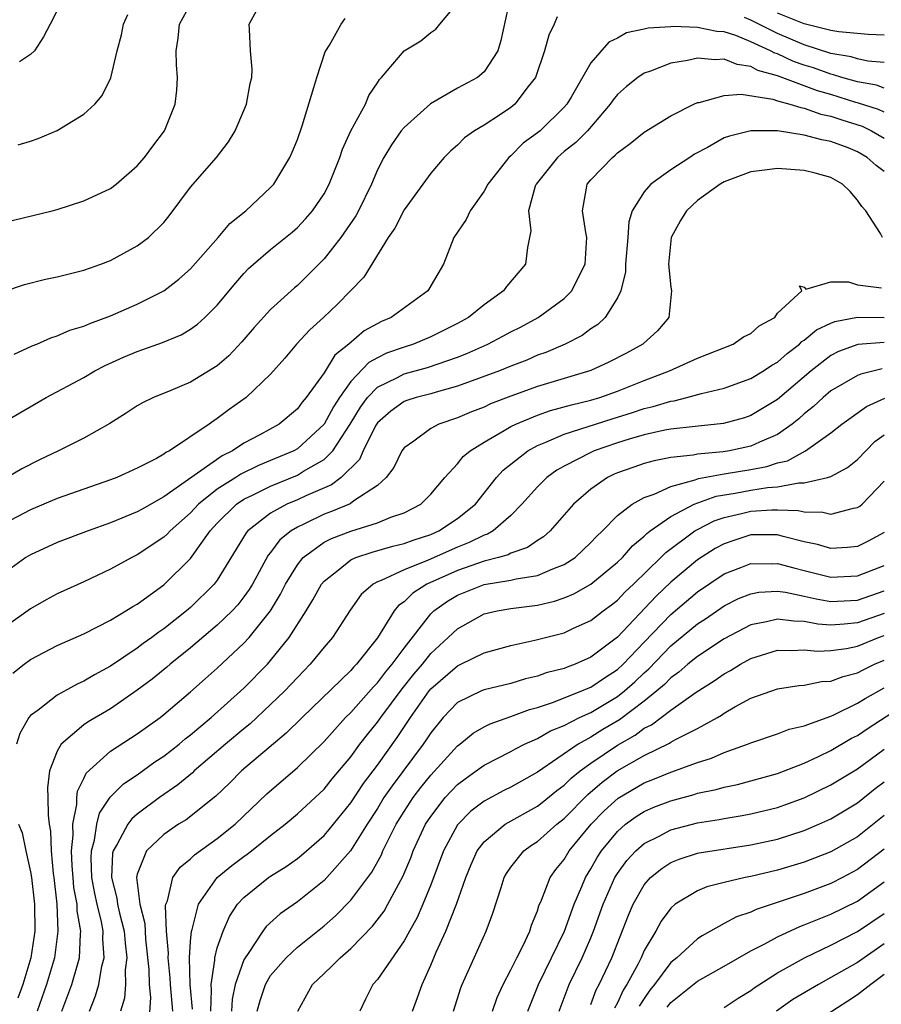
# Model space of a CAD drawing. Units: inches. Extents: x 2604000 to 2607000, y 1473848 to 1476000.
# Drawn here: x 2604828 to 2604893, y 1474160 to 1474233 of the extents above; entities that cross this region are included whole.
import ezdxf

# ---------------------------------------------------------------- set-up
doc = ezdxf.new("R2010")
doc.units = ezdxf.units.IN
doc.header["$MEASUREMENT"] = 0
doc.layers.add('LD26041473_2ft', color=22, linetype='Continuous')

msp = doc.modelspace()

# ---------------------------------------------------------------- linework, layer by layer
at = {"layer": 'LD26041473_2ft'}
for points, elevation in [([(2604864.96, 1474235), (2604864.247, 1474231.753), (2604864.035, 1474231), (2604863, 1474229.424), (2604862.495, 1474229), (2604861, 1474228.183), (2604858.972, 1474227.028), (2604857, 1474225.251), (2604856.791, 1474225), (2604856.048, 1474223.952), (2604855.476, 1474223), (2604855, 1474222.056), (2604854.556, 1474221), (2604853.575, 1474219), (2604853.373, 1474218.626), (2604852.253, 1474217), (2604851, 1474215.383), (2604849, 1474213.399), (2604848.781, 1474213.219), (2604847, 1474211.588), (2604845.761, 1474210.239), (2604844.839, 1474209.161), (2604843.868, 1474208.132), (2604843, 1474207.385), (2604841, 1474206.148), (2604839.528, 1474205.528), (2604838.218, 1474205), (2604837.394, 1474204.606), (2604837, 1474204.378), (2604836.177, 1474203.823), (2604834.954, 1474203.046), (2604833, 1474201.953), (2604831.086, 1474201), (2604829.678, 1474200.322), (2604828.35, 1474199.65), (2604827.253, 1474199)], 10106), ([(2604831.473, 1474235), (2604830.471, 1474233), (2604829.964, 1474232.036), (2604829.293, 1474231), (2604829, 1474230.703), (2604828.166, 1474230.166)], 10094), ([(2604827, 1474203.155), (2604830.161, 1474205), (2604833, 1474206.507), (2604833.825, 1474207), (2604834.596, 1474207.404), (2604835.974, 1474208.026), (2604837, 1474208.456), (2604837.412, 1474208.588), (2604838.887, 1474209.113), (2604840.3, 1474209.7), (2604841, 1474210.121), (2604841.514, 1474210.486), (2604842.075, 1474211), (2604843, 1474211.919), (2604844.4, 1474213.6), (2604845, 1474214.299), (2604845.339, 1474214.661), (2604845.706, 1474215), (2604847, 1474216.107), (2604848.605, 1474217.395), (2604849, 1474217.744), (2604849.61, 1474218.39), (2604850.139, 1474219), (2604851, 1474220.276), (2604851.39, 1474221), (2604852.177, 1474223), (2604852.377, 1474223.623), (2604853.009, 1474224.991), (2604854.106, 1474227), (2604854.367, 1474227.633), (2604855, 1474228.593), (2604855.151, 1474228.849), (2604855.312, 1474229), (2604857, 1474230.989), (2604858.25, 1474231.75), (2604859, 1474232.364), (2604859.382, 1474232.618), (2604859.684, 1474233), (2604861, 1474234.557)], 10104), ([(2604827, 1474218.11), (2604830.623, 1474219), (2604831, 1474219.103), (2604833, 1474219.731), (2604835, 1474220.675), (2604835.421, 1474221), (2604837, 1474222.355), (2604837.548, 1474223), (2604838.155, 1474223.845), (2604839.047, 1474225), (2604839.845, 1474227), (2604839.957, 1474228.042), (2604840.027, 1474229), (2604839.933, 1474229.934), (2604839.906, 1474231), (2604840.057, 1474231.943), (2604840.156, 1474233), (2604841, 1474234.486)], 10098), ([(2604827, 1474212.953), (2604828.535, 1474213.465), (2604830.126, 1474213.874), (2604831, 1474214.055), (2604832.386, 1474214.386), (2604833, 1474214.55), (2604834.27, 1474215), (2604835, 1474215.279), (2604837, 1474216.363), (2604837.848, 1474217), (2604839, 1474218.129), (2604839.39, 1474218.61), (2604841, 1474220.756), (2604842.934, 1474223), (2604843.827, 1474224.173), (2604844.327, 1474225), (2604845, 1474226.513), (2604845.2, 1474227), (2604845.465, 1474228.535), (2604845.587, 1474229), (2604845.621, 1474229.622), (2604845.487, 1474231), (2604845.403, 1474232.597), (2604845.399, 1474233), (2604845.958, 1474234.042)], 10100), ([(2604868.471, 1474233.53), (2604868.245, 1474233), (2604867.846, 1474232.154), (2604867.52, 1474231), (2604866.86, 1474229), (2604866.305, 1474228.305), (2604865.315, 1474227), (2604865, 1474226.744), (2604864.227, 1474226.227), (2604863, 1474225.427), (2604862.281, 1474225), (2604861.529, 1474224.471), (2604861, 1474223.916), (2604860.514, 1474223.485), (2604860.019, 1474223), (2604859, 1474221.817), (2604858.419, 1474221), (2604857, 1474219.071), (2604856.297, 1474217.703), (2604855.808, 1474217), (2604853.982, 1474214.018), (2604852.012, 1474211.988), (2604850.969, 1474211), (2604849.936, 1474210.064), (2604848.944, 1474209), (2604848.052, 1474207.948), (2604847, 1474206.752), (2604845.154, 1474205), (2604843.9, 1474204.1), (2604843, 1474203.417), (2604842.74, 1474203.26), (2604842.401, 1474203), (2604839.412, 1474201), (2604839.137, 1474200.863), (2604839, 1474200.75), (2604838.433, 1474200.433), (2604837, 1474199.707), (2604835.474, 1474199), (2604835, 1474198.815), (2604831, 1474197.414), (2604829, 1474196.569), (2604827, 1474195.533)], 10108), ([(2604827.761, 1474208.239), (2604829.131, 1474208.869), (2604829.461, 1474209), (2604830.519, 1474209.481), (2604831, 1474209.627), (2604831.953, 1474210.047), (2604833, 1474210.356), (2604833.441, 1474210.559), (2604835, 1474211.119), (2604837, 1474211.987), (2604839, 1474213.002), (2604840.127, 1474213.873), (2604841, 1474214.645), (2604843.054, 1474217), (2604843.948, 1474218.052), (2604845.143, 1474219), (2604847, 1474220.746), (2604847.23, 1474221), (2604848.444, 1474223), (2604848.616, 1474223.384), (2604849, 1474224.334), (2604849.354, 1474225.354), (2604850.245, 1474228.246), (2604850.453, 1474229), (2604851.092, 1474230.908), (2604851.135, 1474231), (2604851.404, 1474231.404), (2604852.295, 1474233), (2604852.575, 1474233.425)], 10102), ([(2604828.067, 1474223.933), (2604829, 1474224.223), (2604829.58, 1474224.42), (2604831, 1474225.015), (2604833, 1474226.237), (2604833.82, 1474227), (2604834.368, 1474227.632), (2604835.03, 1474228.97), (2604835.483, 1474231), (2604835.807, 1474232.193), (2604835.971, 1474233), (2604836.3, 1474233.701)], 10096), ([(2604893, 1474230.114), (2604891.775, 1474230.225), (2604891, 1474230.379), (2604890.531, 1474230.531), (2604889, 1474230.795), (2604887, 1474231.444), (2604885, 1474232.295), (2604883.6, 1474233), (2604883, 1474233.285), (2604882.517, 1474233.483)], 10108), ([(2604893, 1474232.162), (2604891.798, 1474232.202), (2604889.592, 1474232.408), (2604889, 1474232.522), (2604887, 1474233.009), (2604885, 1474233.815)], 10106), ([(2604893, 1474228.198), (2604892.409, 1474228.409), (2604891, 1474228.659), (2604889.809, 1474229), (2604889.197, 1474229.197), (2604889, 1474229.231), (2604887.707, 1474229.707), (2604887, 1474229.926), (2604886.201, 1474230.201), (2604885, 1474230.756), (2604884.808, 1474230.808), (2604884.462, 1474231), (2604883, 1474231.673), (2604881.87, 1474232.13), (2604881, 1474232.408), (2604880.441, 1474232.441), (2604879, 1474232.749), (2604877.187, 1474232.813), (2604877, 1474232.789), (2604875.303, 1474232.698), (2604875, 1474232.607), (2604873.667, 1474232.333), (2604873, 1474231.936), (2604872.364, 1474231.636), (2604871, 1474230.095), (2604869.526, 1474227.526), (2604869.204, 1474227), (2604869, 1474226.768), (2604867.2, 1474225), (2604867, 1474224.829), (2604865.939, 1474224.061), (2604865, 1474223.128), (2604864.851, 1474223), (2604863.289, 1474221), (2604863, 1474220.472), (2604861.945, 1474219), (2604861.652, 1474218.348), (2604860.74, 1474217), (2604859.948, 1474215), (2604858.867, 1474213.133), (2604858.771, 1474213), (2604856.023, 1474211), (2604855.305, 1474210.695), (2604854.01, 1474209.991), (2604852.857, 1474209), (2604851.823, 1474208.177), (2604851, 1474206.859), (2604849.651, 1474205), (2604849.354, 1474204.646), (2604849, 1474204.157), (2604847.636, 1474203), (2604846.196, 1474202.196), (2604845, 1474201.574), (2604844.13, 1474201), (2604843.368, 1474200.632), (2604839, 1474197.549), (2604837.364, 1474196.636), (2604837, 1474196.415), (2604835, 1474195.597), (2604833.319, 1474195), (2604831, 1474194.118), (2604829, 1474193.21), (2604828.657, 1474193), (2604827, 1474191.796)], 10110), ([(2604893, 1474226.381), (2604892.579, 1474226.58), (2604891.077, 1474227.077), (2604890.873, 1474227.127), (2604889, 1474227.714), (2604887.998, 1474227.998), (2604885, 1474229.125), (2604883.527, 1474229.527), (2604883, 1474229.819), (2604881.961, 1474229.961), (2604881, 1474230.365), (2604880.318, 1474230.317), (2604879, 1474230.438), (2604878.26, 1474230.26), (2604877, 1474230.053), (2604875.463, 1474229.463), (2604875, 1474229.309), (2604874.535, 1474229), (2604873.686, 1474228.313), (2604873, 1474227.707), (2604872.673, 1474227.328), (2604872.458, 1474227), (2604870.742, 1474225), (2604869.878, 1474224.122), (2604869, 1474223.436), (2604868.493, 1474223), (2604866.9, 1474221), (2604866.836, 1474220.836), (2604866.338, 1474219), (2604866.5, 1474217.5), (2604866.244, 1474216.244), (2604866.114, 1474215), (2604864.679, 1474213.321), (2604864.466, 1474213), (2604863, 1474211.947), (2604861.832, 1474211), (2604861, 1474210.547), (2604859, 1474209.548), (2604857.711, 1474209), (2604857, 1474208.778), (2604855.69, 1474208.31), (2604855, 1474207.979), (2604854.366, 1474207.634), (2604853, 1474206.195), (2604852.15, 1474205), (2604851.703, 1474204.296), (2604851, 1474202.99), (2604849, 1474201.159), (2604848.725, 1474201), (2604847, 1474200.263), (2604846.099, 1474199.901), (2604844.754, 1474199.246), (2604844.393, 1474199), (2604843, 1474198.115), (2604841.596, 1474197), (2604841, 1474196.36), (2604839.464, 1474195), (2604839.25, 1474194.75), (2604839, 1474194.522), (2604837, 1474193.196), (2604836.594, 1474193), (2604835, 1474192.119), (2604833, 1474191.179), (2604831, 1474190.275), (2604830.175, 1474189.825), (2604829, 1474189.151), (2604827, 1474187.718)], 10112), ([(2604827.674, 1474184.326), (2604828.516, 1474185), (2604829, 1474185.365), (2604831, 1474186.4), (2604833, 1474187.278), (2604835, 1474188.306), (2604836.155, 1474189), (2604836.67, 1474189.33), (2604837, 1474189.516), (2604839, 1474190.951), (2604841, 1474192.92), (2604842.459, 1474195), (2604843, 1474195.58), (2604844.448, 1474197), (2604845, 1474197.368), (2604845.697, 1474197.697), (2604847, 1474198.351), (2604849, 1474199.175), (2604849.472, 1474199.472), (2604851, 1474200.35), (2604851.659, 1474201), (2604852.95, 1474203), (2604853.727, 1474204.273), (2604854.248, 1474205), (2604855, 1474205.781), (2604856.509, 1474206.509), (2604857, 1474206.77), (2604858.751, 1474207.249), (2604861, 1474208.026), (2604861.707, 1474208.293), (2604863.278, 1474209), (2604864.409, 1474209.591), (2604865, 1474209.919), (2604865.724, 1474210.276), (2604867.049, 1474211), (2604869, 1474212.423), (2604869.58, 1474213), (2604870.118, 1474214.118), (2604870.588, 1474215), (2604870.708, 1474217), (2604870.63, 1474217.37), (2604870.386, 1474219), (2604870.688, 1474220.688), (2604870.731, 1474221), (2604871, 1474221.315), (2604872.62, 1474223), (2604872.837, 1474223.163), (2604873, 1474223.342), (2604873.954, 1474224.045), (2604875, 1474224.899), (2604877, 1474226.123), (2604878.736, 1474227), (2604879, 1474227.109), (2604879.122, 1474227.122), (2604881, 1474227.649), (2604882.262, 1474227.738), (2604884.641, 1474227.359), (2604885, 1474227.245), (2604885.919, 1474227), (2604886.735, 1474226.735), (2604887, 1474226.702), (2604888.244, 1474226.244), (2604889, 1474226.098), (2604889.81, 1474225.81), (2604891.332, 1474225.332), (2604892.034, 1474225), (2604893, 1474224.452)], 10114), ([(2604893, 1474221.945), (2604892.404, 1474222.404), (2604891.728, 1474223), (2604891, 1474223.42), (2604890.295, 1474223.706), (2604889, 1474224.192), (2604888.311, 1474224.311), (2604887, 1474224.673), (2604885, 1474224.981), (2604883, 1474224.995), (2604881.401, 1474224.599), (2604881, 1474224.455), (2604879.752, 1474223.752), (2604878.764, 1474223.235), (2604878.427, 1474223), (2604877, 1474222.072), (2604875.503, 1474221), (2604875, 1474220.426), (2604874.103, 1474219), (2604873.84, 1474218.16), (2604873.767, 1474217), (2604873.612, 1474215), (2604873.59, 1474214.411), (2604873.248, 1474213), (2604873, 1474212.479), (2604872.077, 1474211), (2604871.519, 1474210.481), (2604871, 1474210.151), (2604870.341, 1474209.659), (2604869.066, 1474209), (2604867.621, 1474208.379), (2604867, 1474208.16), (2604866.195, 1474207.805), (2604865, 1474207.342), (2604864.166, 1474207), (2604861, 1474205.84), (2604859.402, 1474205.402), (2604859, 1474205.276), (2604857.906, 1474205), (2604857.217, 1474204.783), (2604857, 1474204.698), (2604856.015, 1474203.985), (2604855, 1474203.087), (2604854.866, 1474202.865), (2604853.944, 1474201), (2604853.658, 1474200.342), (2604852.282, 1474199), (2604851.557, 1474198.443), (2604849.629, 1474197.629), (2604849, 1474197.332), (2604848.21, 1474197), (2604847, 1474196.329), (2604845.285, 1474195), (2604845.153, 1474194.847), (2604843, 1474191.302), (2604842.775, 1474191), (2604841, 1474189.263), (2604840.693, 1474189), (2604839, 1474187.654), (2604838.605, 1474187.395), (2604838.099, 1474187), (2604837.454, 1474186.546), (2604837, 1474186.201), (2604835, 1474184.857), (2604833.79, 1474184.21), (2604833, 1474183.727), (2604832.491, 1474183.509), (2604831, 1474182.692), (2604829.562, 1474181.563), (2604829, 1474181.15), (2604828.88, 1474181), (2604828.195, 1474179.805), (2604827.944, 1474179)], 10116), ([(2604892.865, 1474217), (2604892.717, 1474217.283), (2604891.606, 1474219), (2604891.317, 1474219.317), (2604891, 1474219.801), (2604890.448, 1474220.448), (2604889.868, 1474221), (2604889, 1474221.484), (2604887.829, 1474221.829), (2604887, 1474222.023), (2604885, 1474222.162), (2604884.032, 1474222.032), (2604883, 1474221.927), (2604881, 1474221.177), (2604880.705, 1474221), (2604879, 1474219.756), (2604878.167, 1474219), (2604877.723, 1474218.277), (2604877.028, 1474217), (2604876.827, 1474215), (2604877, 1474213.262), (2604877.042, 1474213), (2604876.841, 1474211), (2604876.007, 1474209.993), (2604874.958, 1474209.043), (2604874.903, 1474209), (2604873.669, 1474208.331), (2604872.357, 1474207.643), (2604871, 1474207.017), (2604867, 1474205.811), (2604865, 1474205.086), (2604863.488, 1474204.512), (2604863, 1474204.282), (2604862.067, 1474203.933), (2604861, 1474203.473), (2604859.618, 1474203), (2604859, 1474202.67), (2604857.733, 1474201.733), (2604857, 1474201.232), (2604856.835, 1474201), (2604856.239, 1474199.761), (2604855.671, 1474199), (2604855, 1474198.404), (2604853.244, 1474197.244), (2604852.967, 1474197.033), (2604851.558, 1474196.442), (2604851, 1474196.241), (2604849.525, 1474195.525), (2604849, 1474195.287), (2604848.533, 1474195), (2604847.684, 1474194.316), (2604847, 1474193.384), (2604846.822, 1474193.178), (2604845.631, 1474191), (2604845.399, 1474190.601), (2604845, 1474190.058), (2604844.536, 1474189.464), (2604844.106, 1474189), (2604843, 1474187.925), (2604841, 1474186.222), (2604839.466, 1474185), (2604839.218, 1474184.782), (2604838.109, 1474183.891), (2604837, 1474183.055), (2604835, 1474181.668), (2604833.322, 1474180.678), (2604833, 1474180.452), (2604831.289, 1474179), (2604831, 1474178.49), (2604830.431, 1474177), (2604830.274, 1474175.726), (2604830.306, 1474175), (2604830.315, 1474173.685), (2604830.396, 1474173), (2604830.484, 1474172.484), (2604830.542, 1474171), (2604830.691, 1474169.309), (2604830.74, 1474169), (2604830.964, 1474167), (2604831.056, 1474165), (2604830.806, 1474163), (2604830.196, 1474161), (2604829.484, 1474159)], 10118), ([(2604831.35, 1474159), (2604832.083, 1474161), (2604832.673, 1474163), (2604832.75, 1474164.751), (2604832.781, 1474165), (2604832.502, 1474166.502), (2604832.482, 1474167), (2604832.253, 1474168.253), (2604832.183, 1474169), (2604832.124, 1474169.876), (2604832.078, 1474171), (2604832.197, 1474172.196), (2604832.167, 1474173), (2604832.476, 1474174.476), (2604832.472, 1474175), (2604832.518, 1474175.482), (2604833, 1474176.443), (2604833.174, 1474176.826), (2604835, 1474178.476), (2604837, 1474179.771), (2604838.706, 1474181), (2604839, 1474181.229), (2604841, 1474182.939), (2604842.097, 1474183.903), (2604843, 1474184.708), (2604845, 1474186.57), (2604845.388, 1474187), (2604846.987, 1474189.013), (2604847.742, 1474190.258), (2604848.109, 1474191), (2604849, 1474192.459), (2604849.432, 1474193), (2604851, 1474194.141), (2604851.566, 1474194.434), (2604853, 1474194.989), (2604855, 1474195.6), (2604856.021, 1474196.021), (2604857, 1474196.346), (2604858.26, 1474197), (2604859, 1474197.757), (2604860.049, 1474199), (2604861, 1474200.024), (2604861.435, 1474200.565), (2604861.955, 1474201), (2604863, 1474201.652), (2604864.513, 1474202.513), (2604865, 1474202.812), (2604865.369, 1474203), (2604867, 1474203.675), (2604867.986, 1474204.014), (2604869.551, 1474204.449), (2604871, 1474204.794), (2604871.675, 1474205), (2604873, 1474205.477), (2604875, 1474206.284), (2604876.908, 1474207), (2604879, 1474207.958), (2604881.663, 1474209), (2604882.457, 1474209.543), (2604883, 1474209.788), (2604883.632, 1474210.368), (2604884.788, 1474211), (2604885, 1474211.322), (2604886.828, 1474213), (2604886.633, 1474213.367), (2604887, 1474213.261), (2604887.111, 1474213.111), (2604889, 1474213.666), (2604890.321, 1474213.679), (2604891, 1474213.44), (2604892.788, 1474213.212)], 10120), ([(2604833.407, 1474159), (2604833.867, 1474160.133), (2604834.108, 1474161), (2604834.353, 1474162.353), (2604834.531, 1474163), (2604834.414, 1474164.415), (2604834.437, 1474165), (2604834.316, 1474165.684), (2604833.983, 1474167), (2604833.812, 1474167.812), (2604833.604, 1474169), (2604833.545, 1474170.455), (2604833.566, 1474171), (2604833.799, 1474171.799), (2604833.957, 1474173), (2604834.161, 1474173.839), (2604834.974, 1474175.026), (2604835.977, 1474176.023), (2604837, 1474176.708), (2604838.326, 1474177.674), (2604839, 1474178.118), (2604840.13, 1474179), (2604840.598, 1474179.402), (2604841, 1474179.707), (2604842.552, 1474181), (2604845, 1474183.197), (2604846.751, 1474185), (2604847, 1474185.278), (2604848.383, 1474187), (2604849.674, 1474189), (2604850.171, 1474189.829), (2604850.804, 1474191), (2604851, 1474191.239), (2604852.056, 1474192.056), (2604853, 1474192.818), (2604853.393, 1474193), (2604854.599, 1474193.401), (2604856.155, 1474193.845), (2604857, 1474194.05), (2604857.686, 1474194.314), (2604859, 1474194.736), (2604859.607, 1474195), (2604861, 1474195.931), (2604862.347, 1474197), (2604863.929, 1474199), (2604864.442, 1474199.558), (2604866.288, 1474201), (2604867, 1474201.393), (2604867.64, 1474201.64), (2604869, 1474202.242), (2604872.606, 1474203.394), (2604874.136, 1474203.864), (2604875, 1474204.168), (2604875.684, 1474204.315), (2604877, 1474204.734), (2604877.239, 1474204.761), (2604878.195, 1474205), (2604879.308, 1474205.309), (2604881, 1474205.708), (2604883, 1474206.42), (2604883.952, 1474207), (2604884.578, 1474207.421), (2604885, 1474207.652), (2604885.709, 1474208.291), (2604886.648, 1474209), (2604886.815, 1474209.185), (2604887, 1474209.298), (2604887.921, 1474210.079), (2604889, 1474210.582), (2604889.302, 1474210.698), (2604891, 1474211.023), (2604893, 1474211.001)], 10122), ([(2604893, 1474209.125), (2604891.029, 1474208.972), (2604889.561, 1474208.439), (2604889, 1474208.149), (2604887.51, 1474207), (2604885, 1474204.86), (2604883, 1474203.645), (2604882.514, 1474203.485), (2604880.95, 1474203.05), (2604878.835, 1474202.835), (2604877, 1474202.623), (2604876.54, 1474202.54), (2604875, 1474202.195), (2604873.874, 1474201.874), (2604873, 1474201.598), (2604871.261, 1474201), (2604871, 1474200.884), (2604869, 1474199.845), (2604868.459, 1474199.541), (2604867.708, 1474199), (2604867, 1474198.309), (2604865.839, 1474197), (2604865, 1474196.149), (2604863.693, 1474195), (2604863.256, 1474194.744), (2604863, 1474194.672), (2604861.885, 1474194.115), (2604861, 1474193.777), (2604858.798, 1474192.798), (2604857, 1474192.078), (2604855.272, 1474191.272), (2604855, 1474191.175), (2604854.684, 1474191), (2604853.782, 1474190.218), (2604852.951, 1474189.049), (2604851.626, 1474187), (2604851, 1474186.275), (2604849.961, 1474185), (2604849, 1474184.016), (2604848.522, 1474183.478), (2604848.059, 1474183), (2604847, 1474181.97), (2604845.47, 1474180.53), (2604845, 1474180.158), (2604843.611, 1474179), (2604841.266, 1474177), (2604841.133, 1474176.867), (2604840.041, 1474175.959), (2604838.657, 1474175), (2604837, 1474173.76), (2604836.588, 1474173.412), (2604836.283, 1474173), (2604835.503, 1474171.504), (2604835.195, 1474171), (2604835.154, 1474170.846), (2604835.07, 1474169), (2604835.472, 1474167.472), (2604835.522, 1474167), (2604835.669, 1474166.331), (2604836.018, 1474165), (2604836.081, 1474164.081), (2604836.221, 1474163), (2604836.092, 1474162.092), (2604836.121, 1474161), (2604836.045, 1474159.955), (2604835.739, 1474159)], 10124), ([(2604892.854, 1474207.146), (2604891.24, 1474206.76), (2604891, 1474206.652), (2604889, 1474205.489), (2604888.414, 1474205), (2604887.686, 1474204.314), (2604887, 1474203.777), (2604886.592, 1474203.408), (2604886.086, 1474203), (2604885, 1474202.235), (2604883.652, 1474201.652), (2604883, 1474201.338), (2604881.395, 1474201), (2604880.922, 1474200.922), (2604879, 1474200.743), (2604878.665, 1474200.665), (2604877, 1474200.488), (2604875.742, 1474200.257), (2604875, 1474200.046), (2604874.214, 1474199.786), (2604873, 1474199.352), (2604872.753, 1474199.247), (2604872.249, 1474199), (2604871, 1474198.135), (2604869.691, 1474197), (2604867.958, 1474195), (2604867.449, 1474194.551), (2604867, 1474194.276), (2604866.258, 1474193.742), (2604865, 1474193.324), (2604864.795, 1474193.205), (2604864.069, 1474193), (2604863, 1474192.733), (2604861, 1474192.039), (2604858.718, 1474191), (2604857.666, 1474190.335), (2604857, 1474189.68), (2604856.59, 1474189.41), (2604856.254, 1474189), (2604855, 1474186.99), (2604853.428, 1474185), (2604853.211, 1474184.789), (2604853, 1474184.538), (2604849.353, 1474181), (2604848.169, 1474179.831), (2604844.81, 1474177), (2604843.908, 1474176.092), (2604842.894, 1474175.106), (2604840.656, 1474173.344), (2604840.103, 1474173), (2604839, 1474172.234), (2604837.698, 1474171), (2604837, 1474169.273), (2604836.94, 1474169), (2604837.188, 1474167), (2604837.561, 1474165.561), (2604837.623, 1474164.377), (2604837.877, 1474162.123), (2604837.902, 1474161), (2604837.995, 1474160.005), (2604837.867, 1474158.133)], 10126), ([(2604839.658, 1474159), (2604839.489, 1474161), (2604839.478, 1474161.478), (2604839.309, 1474163), (2604839.332, 1474163.332), (2604839.201, 1474165), (2604839.125, 1474166.875), (2604839.152, 1474167), (2604839.272, 1474167.273), (2604839.663, 1474169), (2604840.207, 1474169.793), (2604841, 1474170.418), (2604841.287, 1474170.713), (2604843, 1474171.926), (2604844.347, 1474173), (2604846.716, 1474175.284), (2604849, 1474177.26), (2604851, 1474179.218), (2604852.618, 1474181), (2604853, 1474181.377), (2604854.699, 1474183.301), (2604855, 1474183.595), (2604855.599, 1474184.401), (2604856.118, 1474185), (2604857, 1474186.217), (2604859, 1474188.785), (2604859.226, 1474189), (2604860.263, 1474189.737), (2604861, 1474190.171), (2604863, 1474190.977), (2604865, 1474191.293), (2604865.4, 1474191.4), (2604867, 1474191.651), (2604868.165, 1474192.165), (2604869, 1474192.469), (2604869.819, 1474193), (2604871, 1474194.125), (2604871.417, 1474194.583), (2604871.865, 1474195), (2604873, 1474196.152), (2604874.096, 1474197), (2604875, 1474197.5), (2604875.745, 1474197.745), (2604877, 1474198.323), (2604878.819, 1474198.818), (2604879.08, 1474198.92), (2604881, 1474199.281), (2604883, 1474199.603), (2604884.187, 1474199.813), (2604885, 1474200.09), (2604885.747, 1474200.253), (2604887.101, 1474201), (2604889, 1474202.358), (2604889.822, 1474203), (2604891.674, 1474204.326), (2604893.052, 1474204.948)], 10128), ([(2604841.136, 1474159.136), (2604840.968, 1474161), (2604840.916, 1474163), (2604841, 1474164.214), (2604841.077, 1474165), (2604841.122, 1474165.122), (2604841.587, 1474167), (2604842.997, 1474169.003), (2604844.092, 1474169.908), (2604845, 1474170.595), (2604845.244, 1474170.756), (2604845.562, 1474171), (2604847, 1474172.16), (2604848.089, 1474173), (2604849, 1474173.781), (2604851, 1474175.646), (2604851.599, 1474176.401), (2604853, 1474178.047), (2604853.697, 1474179), (2604854.261, 1474179.739), (2604855, 1474180.645), (2604855.247, 1474181), (2604856.852, 1474183.148), (2604857.742, 1474184.258), (2604858.371, 1474185), (2604859, 1474185.797), (2604860.308, 1474187), (2604861, 1474187.662), (2604863, 1474188.768), (2604863.986, 1474189), (2604865, 1474189.177), (2604867, 1474189.437), (2604868.276, 1474189.724), (2604869, 1474189.97), (2604869.729, 1474190.271), (2604871, 1474191.001), (2604873, 1474192.645), (2604873.365, 1474193), (2604874.119, 1474193.881), (2604875, 1474194.606), (2604875.192, 1474194.808), (2604875.448, 1474195), (2604877, 1474196.086), (2604878.745, 1474197), (2604880.401, 1474197.599), (2604881.833, 1474197.833), (2604883, 1474198.048), (2604884.248, 1474198.248), (2604885, 1474198.295), (2604886.606, 1474198.606), (2604887, 1474198.591), (2604888.752, 1474199), (2604889, 1474199.086), (2604890.249, 1474199.751), (2604891, 1474200.35), (2604892.305, 1474201.695), (2604893, 1474202.187)], 10130), ([(2604842.514, 1474159), (2604842.577, 1474160.577), (2604842.538, 1474161), (2604842.824, 1474162.824), (2604842.819, 1474163), (2604843, 1474163.745), (2604843.431, 1474165), (2604843.908, 1474166.092), (2604844.519, 1474167), (2604845, 1474167.523), (2604846.832, 1474169), (2604847, 1474169.118), (2604848.165, 1474169.835), (2604849, 1474170.448), (2604849.311, 1474170.689), (2604851, 1474172.154), (2604851.395, 1474172.605), (2604853, 1474174.611), (2604853.952, 1474176.048), (2604855, 1474177.44), (2604856.485, 1474179.515), (2604857.294, 1474180.706), (2604857.478, 1474181), (2604858.881, 1474183), (2604859, 1474183.145), (2604861, 1474184.884), (2604861.267, 1474185), (2604863, 1474185.85), (2604865, 1474186.406), (2604866.807, 1474186.807), (2604869, 1474187.367), (2604869.693, 1474187.693), (2604871, 1474188.274), (2604871.929, 1474189), (2604872.549, 1474189.451), (2604873, 1474189.803), (2604873.582, 1474190.419), (2604874.212, 1474191), (2604876.26, 1474193), (2604876.621, 1474193.379), (2604878.81, 1474195), (2604879, 1474195.112), (2604880.258, 1474195.742), (2604881, 1474196.008), (2604882.297, 1474196.297), (2604883, 1474196.48), (2604884.583, 1474196.583), (2604885, 1474196.584), (2604886.536, 1474196.536), (2604887, 1474196.423), (2604888.396, 1474196.396), (2604889, 1474196.246), (2604890.696, 1474196.696), (2604891, 1474196.739), (2604891.159, 1474196.841), (2604891.334, 1474197), (2604893, 1474198.731)], 10132), ([(2604893, 1474194.867), (2604891.782, 1474194.218), (2604891, 1474193.838), (2604890.247, 1474193.753), (2604889, 1474193.681), (2604887.984, 1474193.984), (2604887, 1474194.188), (2604885.425, 1474194.575), (2604885, 1474194.697), (2604883, 1474194.696), (2604881.714, 1474194.286), (2604881, 1474194.034), (2604880.33, 1474193.67), (2604879, 1474192.836), (2604877, 1474191.152), (2604875.894, 1474190.106), (2604873, 1474187.033), (2604871, 1474185.523), (2604869.826, 1474185), (2604869.219, 1474184.781), (2604869, 1474184.683), (2604867.656, 1474184.344), (2604867, 1474184.109), (2604866.095, 1474183.905), (2604865, 1474183.565), (2604863, 1474183.08), (2604862.808, 1474183), (2604861, 1474182.125), (2604859.939, 1474181), (2604859, 1474179.858), (2604858.67, 1474179.33), (2604858.439, 1474179), (2604856.105, 1474175.895), (2604855.496, 1474175), (2604855, 1474174.194), (2604854.224, 1474173), (2604852.989, 1474171.011), (2604851.213, 1474169), (2604851, 1474168.779), (2604849, 1474167.188), (2604847.707, 1474166.293), (2604846.662, 1474165.338), (2604846.418, 1474165), (2604845.31, 1474163.31), (2604845.089, 1474163), (2604845, 1474162.834), (2604844.337, 1474161), (2604844.104, 1474159.896), (2604844.062, 1474159)], 10134), ([(2604845.995, 1474159), (2604846.203, 1474159.797), (2604846.613, 1474161), (2604847, 1474161.656), (2604848.154, 1474163), (2604849, 1474163.798), (2604851, 1474165.398), (2604851.857, 1474166.143), (2604853, 1474167.305), (2604854.594, 1474169.406), (2604855.297, 1474170.703), (2604855.416, 1474171), (2604855.799, 1474171.799), (2604856.411, 1474173), (2604857, 1474173.954), (2604857.682, 1474175), (2604858.25, 1474175.75), (2604859, 1474176.679), (2604861, 1474178.871), (2604861.178, 1474179), (2604862.176, 1474179.824), (2604863, 1474180.302), (2604863.462, 1474180.538), (2604865, 1474181.072), (2604866.399, 1474181.601), (2604867, 1474181.759), (2604868.122, 1474182.122), (2604870.34, 1474183), (2604870.794, 1474183.206), (2604871, 1474183.279), (2604872.019, 1474183.981), (2604873, 1474184.606), (2604873.427, 1474185), (2604875, 1474186.661), (2604877, 1474188.733), (2604879, 1474190.426), (2604881, 1474191.771), (2604882.243, 1474192.243), (2604883, 1474192.549), (2604884.537, 1474192.538), (2604885, 1474192.564), (2604886.218, 1474192.218), (2604887, 1474192.04), (2604889, 1474191.538), (2604891, 1474191.622), (2604893, 1474192.411)], 10136), ([(2604849.047, 1474159), (2604850.135, 1474161), (2604851, 1474161.826), (2604851.619, 1474162.381), (2604852.2, 1474163), (2604853, 1474163.684), (2604854.64, 1474165.361), (2604855.504, 1474166.496), (2604855.795, 1474167), (2604856.921, 1474169.079), (2604857.502, 1474170.498), (2604857.68, 1474171), (2604858.61, 1474173), (2604859, 1474173.592), (2604860.089, 1474175), (2604860.521, 1474175.479), (2604861, 1474175.972), (2604861.58, 1474176.42), (2604862.414, 1474177), (2604863, 1474177.435), (2604865, 1474178.451), (2604865.344, 1474178.656), (2604866.037, 1474179), (2604867, 1474179.439), (2604867.986, 1474180.014), (2604869, 1474180.417), (2604870.155, 1474181), (2604871, 1474181.381), (2604873, 1474182.584), (2604873.531, 1474183), (2604874.31, 1474183.69), (2604875, 1474184.355), (2604875.349, 1474184.651), (2604877, 1474186.373), (2604879, 1474188.017), (2604879.597, 1474188.403), (2604881, 1474189.378), (2604882.082, 1474189.918), (2604883, 1474190.29), (2604883.605, 1474190.395), (2604885, 1474190.471), (2604885.607, 1474190.393), (2604887, 1474190.104), (2604887.897, 1474189.897), (2604889, 1474189.706), (2604891, 1474189.797), (2604893, 1474190.5)], 10138), ([(2604893, 1474188.811), (2604891, 1474188.101), (2604889.992, 1474187.992), (2604889, 1474187.938), (2604888.015, 1474188.015), (2604887, 1474188.211), (2604886.221, 1474188.221), (2604885, 1474188.389), (2604884.179, 1474188.179), (2604883, 1474187.961), (2604881, 1474186.904), (2604879, 1474185.585), (2604878.274, 1474185), (2604877.594, 1474184.406), (2604877, 1474183.991), (2604876.52, 1474183.48), (2604875.952, 1474183), (2604875, 1474182.237), (2604873.159, 1474180.841), (2604871.904, 1474180.096), (2604871, 1474179.528), (2604870.057, 1474179), (2604867, 1474176.904), (2604865, 1474175.777), (2604864.477, 1474175.523), (2604863, 1474174.743), (2604862.014, 1474173.986), (2604861, 1474172.958), (2604859.95, 1474171), (2604859, 1474168.451), (2604858.404, 1474167), (2604857.979, 1474166.021), (2604857.397, 1474165), (2604857, 1474164.267), (2604855, 1474161.371), (2604854.67, 1474161), (2604854.1, 1474159.9), (2604853.673, 1474159)], 10140), ([(2604857.622, 1474159), (2604857.998, 1474160.002), (2604858.349, 1474161), (2604859, 1474162.44), (2604859.403, 1474163.403), (2604860.135, 1474165), (2604860.921, 1474167), (2604861.626, 1474169), (2604862.025, 1474169.975), (2604862.493, 1474171), (2604863, 1474171.673), (2604864.574, 1474173), (2604867, 1474174.365), (2604867.359, 1474174.641), (2604868.46, 1474175.54), (2604869, 1474175.931), (2604869.54, 1474176.46), (2604870.212, 1474177), (2604871, 1474177.572), (2604873, 1474178.931), (2604874.316, 1474179.684), (2604875, 1474180.199), (2604875.54, 1474180.46), (2604877, 1474181.553), (2604878.906, 1474182.906), (2604880.246, 1474183.754), (2604881, 1474184.287), (2604881.466, 1474184.534), (2604882.225, 1474185), (2604883, 1474185.423), (2604885, 1474186.048), (2604886.03, 1474186.029), (2604887, 1474186.092), (2604887.99, 1474185.99), (2604889, 1474186.021), (2604890.18, 1474186.18), (2604891, 1474186.354), (2604892.58, 1474187), (2604893, 1474187.15)], 10142), ([(2604860.697, 1474159), (2604861.257, 1474160.743), (2604861.356, 1474161), (2604862.25, 1474163), (2604863.163, 1474165), (2604863.662, 1474166.338), (2604864.268, 1474168.268), (2604864.513, 1474169), (2604864.682, 1474169.318), (2604865, 1474169.788), (2604865.971, 1474171), (2604866.565, 1474171.435), (2604867, 1474171.715), (2604868.453, 1474173), (2604869, 1474173.431), (2604870.767, 1474175.233), (2604871.847, 1474176.153), (2604872.972, 1474177), (2604875, 1474178.165), (2604876.908, 1474179.091), (2604877, 1474179.159), (2604877.357, 1474179.357), (2604879, 1474180.173), (2604880.489, 1474181), (2604880.81, 1474181.19), (2604881, 1474181.328), (2604881.796, 1474181.796), (2604883, 1474182.464), (2604885, 1474183.161), (2604886.603, 1474183.397), (2604887, 1474183.428), (2604888.303, 1474183.697), (2604889, 1474183.723), (2604889.908, 1474184.092), (2604891, 1474184.362), (2604891.412, 1474184.588), (2604892.278, 1474185), (2604893, 1474185.302)], 10144), ([(2604863.624, 1474159), (2604863.982, 1474160.018), (2604864.425, 1474161), (2604865, 1474162.079), (2604865.448, 1474163), (2604865.922, 1474163.922), (2604866.422, 1474165), (2604866.553, 1474165.447), (2604867, 1474166.519), (2604867.114, 1474166.886), (2604867.305, 1474167.306), (2604867.958, 1474169), (2604868.388, 1474169.612), (2604869, 1474170.364), (2604869.381, 1474171), (2604871.034, 1474173), (2604872, 1474174), (2604873.04, 1474174.96), (2604875, 1474176.11), (2604875.65, 1474176.35), (2604877, 1474176.916), (2604879, 1474177.636), (2604880.05, 1474177.95), (2604881, 1474178.374), (2604882.739, 1474179), (2604883, 1474179.117), (2604885, 1474179.784), (2604885.873, 1474180.127), (2604887, 1474180.385), (2604889, 1474181.119), (2604889.208, 1474181.208), (2604891, 1474182.078), (2604891.56, 1474182.44), (2604893, 1474183.223)], 10146), ([(2604866.284, 1474159), (2604867.08, 1474161), (2604868.043, 1474163), (2604869.031, 1474165), (2604869.759, 1474167), (2604870.33, 1474168.33), (2604870.592, 1474169), (2604871, 1474169.662), (2604871.482, 1474170.518), (2604871.801, 1474171), (2604873, 1474172.464), (2604873.611, 1474173), (2604874.409, 1474173.591), (2604875, 1474173.963), (2604875.722, 1474174.278), (2604877, 1474174.768), (2604878.76, 1474175.24), (2604879, 1474175.323), (2604880.389, 1474175.611), (2604881, 1474175.796), (2604882.006, 1474175.994), (2604885, 1474176.805), (2604887, 1474177.576), (2604888.078, 1474178.078), (2604889, 1474178.531), (2604890.554, 1474179.446), (2604891, 1474179.668), (2604891.783, 1474180.217), (2604895, 1474182.278)], 10148), ([(2604868.632, 1474159), (2604869.383, 1474161), (2604870.345, 1474163), (2604871, 1474164.494), (2604871.208, 1474165), (2604871.925, 1474167), (2604872.804, 1474169), (2604873, 1474169.315), (2604873.712, 1474170.288), (2604874.364, 1474171), (2604875, 1474171.566), (2604876.119, 1474172.119), (2604877, 1474172.592), (2604879, 1474173.118), (2604880.635, 1474173.365), (2604881, 1474173.442), (2604882.348, 1474173.652), (2604883, 1474173.776), (2604885, 1474174.268), (2604885.548, 1474174.452), (2604887, 1474174.984), (2604889, 1474175.951), (2604891, 1474177.166), (2604893, 1474178.634)], 10150), ([(2604871, 1474159.485), (2604871.404, 1474160.596), (2604871.626, 1474161), (2604872.57, 1474163), (2604873.814, 1474166.186), (2604874.169, 1474167), (2604875, 1474168.455), (2604875.485, 1474169), (2604876.316, 1474169.684), (2604877, 1474170.129), (2604877.614, 1474170.386), (2604879, 1474170.839), (2604879.132, 1474170.868), (2604883, 1474171.448), (2604885, 1474171.895), (2604887, 1474172.534), (2604888.098, 1474173), (2604889, 1474173.403), (2604891, 1474174.599), (2604892.328, 1474175.672), (2604893, 1474176.178)], 10152), ([(2604893, 1474173.668), (2604891, 1474172.061), (2604889, 1474170.923), (2604887, 1474170.15), (2604885, 1474169.555), (2604883, 1474169.08), (2604882.582, 1474169), (2604881, 1474168.632), (2604879.691, 1474168.309), (2604879, 1474168.02), (2604877.337, 1474167), (2604877, 1474166.714), (2604876.271, 1474165.729), (2604875.876, 1474165), (2604875, 1474163.531), (2604874.768, 1474163), (2604874.542, 1474162.542), (2604873.7, 1474161), (2604873.43, 1474160.57), (2604873, 1474159.62), (2604872.78, 1474159.22)], 10154), ([(2604828.096, 1474173), (2604828.362, 1474172.362), (2604828.636, 1474171), (2604829, 1474169.428), (2604829.069, 1474169), (2604829.295, 1474167), (2604829.321, 1474165), (2604829.03, 1474163), (2604828.411, 1474161), (2604828.048, 1474159.952)], 10116), ([(2604893, 1474171.144), (2604891, 1474169.602), (2604889.872, 1474169), (2604889, 1474168.56), (2604887, 1474167.811), (2604883.387, 1474166.613), (2604883, 1474166.424), (2604881.935, 1474166.065), (2604881, 1474165.57), (2604879.35, 1474164.65), (2604879, 1474164.417), (2604877.46, 1474163), (2604877, 1474162.628), (2604875.779, 1474161), (2604875.436, 1474160.564), (2604875, 1474159.939), (2604874.637, 1474159.363)], 10156), ([(2604876.719, 1474159.281), (2604877, 1474159.638), (2604879, 1474161.243), (2604881, 1474162.363), (2604883, 1474163.519), (2604884.046, 1474164.046), (2604885, 1474164.571), (2604886.66, 1474165.34), (2604887, 1474165.456), (2604887.752, 1474165.752), (2604889, 1474166.271), (2604891, 1474167.241), (2604893, 1474168.678)], 10158), ([(2604881, 1474159.272), (2604882.045, 1474159.955), (2604883, 1474160.542), (2604883.257, 1474160.743), (2604885, 1474161.865), (2604887.015, 1474163), (2604889, 1474163.95), (2604891, 1474164.953), (2604893, 1474166.314)], 10160), ([(2604893, 1474164.03), (2604891.488, 1474163), (2604891, 1474162.648), (2604889, 1474161.505), (2604888.073, 1474161), (2604886.146, 1474159.854), (2604884.93, 1474159)], 10162), ([(2604893, 1474161.733), (2604891.993, 1474161), (2604891, 1474160.204), (2604890.259, 1474159.741), (2604888.731, 1474158.731)], 10164)]:
    msp.add_lwpolyline(points, dxfattribs=dict(at, elevation=elevation))

doc.saveas('drawing.dxf')
